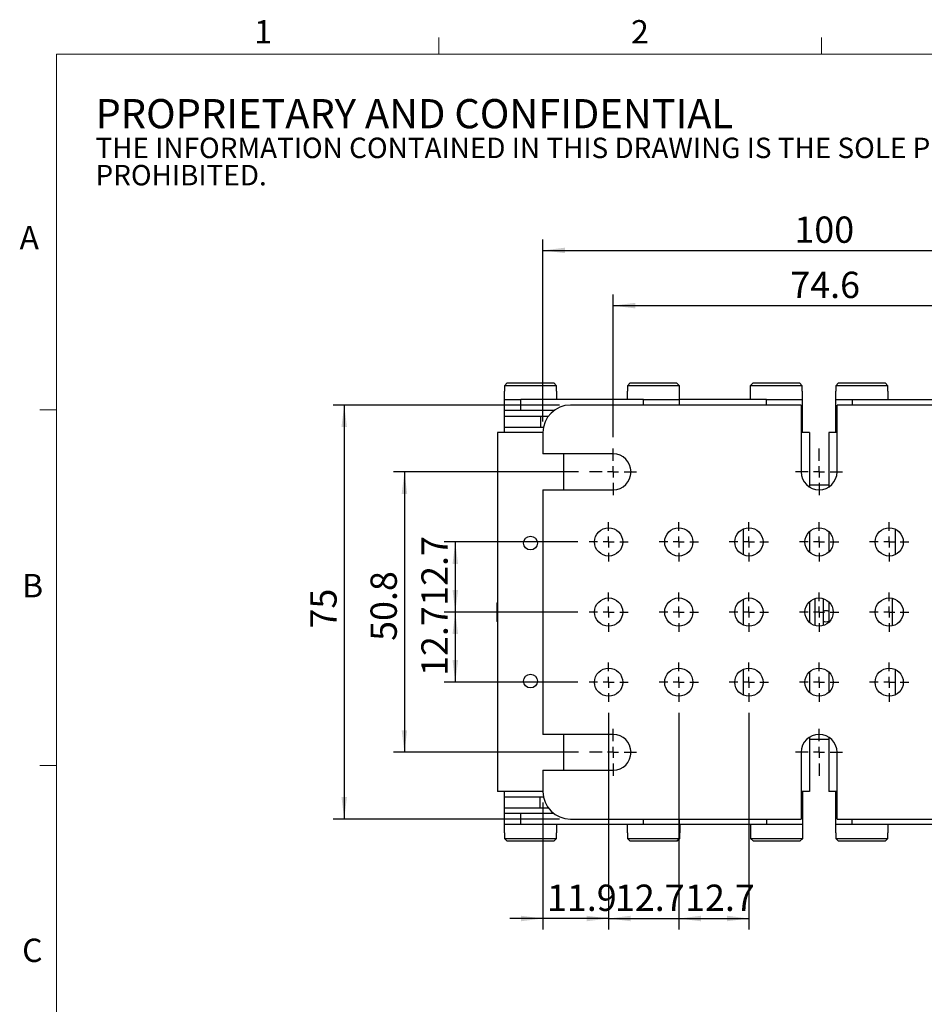
# Model space of a CAD drawing. Units: millimetres. Extents: x 5 to 289, y -7 to 204.
# Drawn here: x 5 to 87, y 115 to 204 of the extents above; entities that cross this region are included whole.
import ezdxf

# ---------------------------------------------------------------- set-up
doc = ezdxf.new("R2010")
doc.units = ezdxf.units.MM
doc.layers.add('DIM', color=7, linetype='Continuous')
doc.styles.add('SLDTEXTSTYLE1', font='TXT', dxfattribs={"width": 0.605})
doc.styles.add('SLDTEXTSTYLE2', font='TXT', dxfattribs={"width": 0.7})
doc.dimstyles.new('SLDDIMSTYLE0', dxfattribs={"dimtxt": 2.54248, "dimasz": 2, "dimexe": 0, "dimexo": 0.0625, "dimgap": 0.63562, "dimtad": 1, "dimlfac": 2, "dimrnd": 1e-09, "dimzin": 12, "dimdsep": 46, "dimtxsty": 'SLDTEXTSTYLE2', "dimsah": 1, "dimcen": 0.09, "dimadec": 0, "dimazin": 3, "dimtfac": 1, "dimtofl": 0, "dimtmove": 0, "dimatfit": 3, "dimfxl": 1, "dimfrac": 2, "dimtolj": 1, "dimtzin": 12, "dimarcsym": 0})
doc.dimstyles.new('SLDDIMSTYLE1', dxfattribs={"dimtxt": 2.54248, "dimasz": 2, "dimexe": 0, "dimexo": 0.0625, "dimgap": 0.63562, "dimtad": 1, "dimlfac": 2, "dimrnd": 1e-09, "dimzin": 12, "dimdsep": 46, "dimtxsty": 'SLDTEXTSTYLE2', "dimsah": 1, "dimcen": 0.09, "dimadec": 0, "dimazin": 3, "dimtfac": 1, "dimtmove": 0, "dimatfit": 0, "dimfxl": 1, "dimfrac": 2, "dimtolj": 1, "dimtzin": 12, "dimarcsym": 0})

# ---------------------------------------------------------------- blocks, each defined once
blk = doc.blocks.new('SW_NOTE_0')
at = {"color": 0, "linetype": 'Continuous', "lineweight": 0, "attachment_point": 1, "style": 'SLDTEXTSTYLE1'}
for s, insert, char_height in [('PROPRIETARY AND CONFIDENTIAL', (0, 3.411), 2.64583), ('THE INFORMATION CONTAINED IN THIS DRAWING IS THE SOLE PROPERTY OF UNICE E-O SERVICES INC. ANY REPRODUCTION IN PART OR AS A WHOLE WITHOUT THE WRITTEN PERMISSION OF UNICE E-O SERVICES INC IS', (0, -0.082), 1.852083), ('PROHIBITED.', (0, -2.551), 1.85208)]:
    blk.add_mtext(s, dxfattribs=dict(at, insert=insert, char_height=char_height))
blk = doc.blocks.new('_D_2')
at = {"layer": 'DIM'}
for p, q in [((59.086, 166.672), (59.086, 179.597)), ((96.386, 166.672), (96.386, 179.597)), ((59.086, 178.597), (96.386, 178.597))]:
    blk.add_line(p, q, dxfattribs=at)
for points in [[(59.086, 178.597), (61.086, 178.347), (61.086, 178.847)], [(96.386, 178.597), (94.386, 178.847), (94.386, 178.347)]]:
    blk.add_solid(points, dxfattribs=at)
at = {"layer": 'DIM', "insert": (75.128, 181.667), "char_height": 2.3813, "attachment_point": 1, "style": 'SLDTEXTSTYLE2'}
blk.add_mtext('74.6', dxfattribs=at)
blk = doc.blocks.new('_D_3')
at = {"layer": 'DIM'}
for p, q in [((52.736, 168.097), (52.736, 184.597)), ((102.736, 168.097), (102.736, 184.597)), ((52.736, 183.597), (102.736, 183.597))]:
    blk.add_line(p, q, dxfattribs=at)
for points in [[(52.736, 183.597), (54.736, 183.347), (54.736, 183.847)], [(102.736, 183.597), (100.736, 183.847), (100.736, 183.347)]]:
    blk.add_solid(points, dxfattribs=at)
at = {"layer": 'DIM', "insert": (75.5, 186.667), "char_height": 2.3813, "attachment_point": 1, "style": 'SLDTEXTSTYLE2'}
blk.add_mtext('100', dxfattribs=at)
blk = doc.blocks.new('_D_4')
at = {"layer": 'DIM'}
for p, q in [((54.236, 169.597), (33.746, 169.597)), ((34.746, 169.597), (34.746, 132.097)), ((54.236, 132.097), (33.746, 132.097))]:
    blk.add_line(p, q, dxfattribs=at)
for points in [[(34.746, 169.597), (34.496, 167.597), (34.996, 167.597)], [(34.746, 132.097), (34.996, 134.097), (34.496, 134.097)]]:
    blk.add_solid(points, dxfattribs=at)
at = {"layer": 'DIM', "insert": (31.677, 149.357), "char_height": 2.3813, "attachment_point": 1, "rotation": 90, "style": 'SLDTEXTSTYLE2'}
blk.add_mtext('75', dxfattribs=at)
blk = doc.blocks.new('_D_5')
at = {"layer": 'DIM'}
for p, q in [((58.686, 141.721), (58.686, 122.097)), ((52.736, 133.597), (52.736, 122.097)), ((52.736, 123.097), (49.736, 123.097)), ((58.686, 123.097), (52.736, 123.097)), ((58.686, 123.097), (61.686, 123.097))]:
    blk.add_line(p, q, dxfattribs=at)
for points in [[(52.736, 123.097), (50.736, 123.347), (50.736, 122.847)], [(58.686, 123.097), (60.686, 122.847), (60.686, 123.347)]]:
    blk.add_solid(points, dxfattribs=at)
at = {"layer": 'DIM', "insert": (53.103, 126.167), "char_height": 2.3813, "attachment_point": 1, "style": 'SLDTEXTSTYLE2'}
blk.add_mtext('11.9', dxfattribs=at)
blk = doc.blocks.new('_D_6')
at = {"layer": 'DIM'}
for p, q in [((58.686, 141.721), (58.686, 122.097)), ((65.036, 141.721), (65.036, 122.097)), ((58.686, 123.097), (55.686, 123.097)), ((58.686, 123.097), (65.036, 123.097)), ((65.036, 123.097), (68.036, 123.097))]:
    blk.add_line(p, q, dxfattribs=at)
for points in [[(58.686, 123.097), (56.686, 123.347), (56.686, 122.847)], [(65.036, 123.097), (67.036, 122.847), (67.036, 123.347)]]:
    blk.add_solid(points, dxfattribs=at)
at = {"layer": 'DIM', "insert": (59.253, 126.167), "char_height": 2.3813, "attachment_point": 1, "style": 'SLDTEXTSTYLE2'}
blk.add_mtext('12.7', dxfattribs=at)
blk = doc.blocks.new('_D_7')
at = {"layer": 'DIM'}
for p, q in [((65.036, 141.721), (65.036, 122.097)), ((71.386, 141.721), (71.386, 122.097)), ((65.036, 123.097), (71.386, 123.097))]:
    blk.add_line(p, q, dxfattribs=at)
for points in [[(65.036, 123.097), (67.036, 122.847), (67.036, 123.347)], [(71.386, 123.097), (69.386, 123.347), (69.386, 122.847)]]:
    blk.add_solid(points, dxfattribs=at)
at = {"layer": 'DIM', "insert": (65.603, 126.167), "char_height": 2.3813, "attachment_point": 1, "style": 'SLDTEXTSTYLE2'}
blk.add_mtext('12.7', dxfattribs=at)
blk = doc.blocks.new('_D_8')
at = {"layer": 'DIM'}
for p, q in [((55.961, 163.547), (39.197, 163.547)), ((40.197, 163.547), (40.197, 138.147)), ((55.961, 138.147), (39.197, 138.147))]:
    blk.add_line(p, q, dxfattribs=at)
for points in [[(40.197, 163.547), (39.947, 161.547), (40.447, 161.547)], [(40.197, 138.147), (40.447, 140.147), (39.947, 140.147)]]:
    blk.add_solid(points, dxfattribs=at)
at = {"layer": 'DIM', "insert": (37.127, 148.239), "char_height": 2.3813, "attachment_point": 1, "rotation": 90, "style": 'SLDTEXTSTYLE2'}
blk.add_mtext('50.8', dxfattribs=at)
blk = doc.blocks.new('_D_9')
at = {"layer": 'DIM'}
for p, q in [((55.91, 157.197), (43.802, 157.197)), ((44.802, 157.197), (44.802, 150.847)), ((55.91, 150.847), (43.802, 150.847))]:
    blk.add_line(p, q, dxfattribs=at)
for points in [[(44.802, 157.197), (44.552, 155.197), (45.052, 155.197)], [(44.802, 150.847), (45.052, 152.847), (44.552, 152.847)]]:
    blk.add_solid(points, dxfattribs=at)
at = {"layer": 'DIM', "insert": (41.733, 151.414), "char_height": 2.3813, "attachment_point": 1, "rotation": 90, "style": 'SLDTEXTSTYLE2'}
blk.add_mtext('12.7', dxfattribs=at)
blk = doc.blocks.new('_D_10')
at = {"layer": 'DIM'}
for p, q in [((55.91, 150.847), (43.802, 150.847)), ((44.802, 150.847), (44.802, 144.497)), ((55.91, 144.497), (43.802, 144.497))]:
    blk.add_line(p, q, dxfattribs=at)
for points in [[(44.802, 150.847), (44.552, 148.847), (45.052, 148.847)], [(44.802, 144.497), (45.052, 146.497), (44.552, 146.497)]]:
    blk.add_solid(points, dxfattribs=at)
at = {"layer": 'DIM', "insert": (41.733, 145.064), "char_height": 2.3813, "attachment_point": 1, "rotation": 90, "style": 'SLDTEXTSTYLE2'}
blk.add_mtext('12.7', dxfattribs=at)
blk = doc.blocks.new('SW_CENTERMARKSYMBOL_0')
at = {"layer": 'DIM', "color": 0}
for p, q in [((0, 1), (0, 2.125)), ((-1, 0), (-2.125, 0)), ((0, 0), (-0.5, 0)), ((0, 0), (0, 0.5)), ((0, 0), (0, -0.5)), ((0, 0), (0.5, 0)), ((1, 0), (2.125, 0)), ((0, -1), (0, -2.125))]:
    blk.add_line(p, q, dxfattribs=at)
blk = doc.blocks.new('SW_CENTERMARKSYMBOL_1')
at = {"layer": 'DIM', "color": 0}
for p, q in [((0, 1), (0, 2.125)), ((-1, 0), (-2.125, 0)), ((0, 0), (-0.5, 0)), ((0, 0), (0, 0.5)), ((0, 0), (0, -0.5)), ((0, 0), (0.5, 0)), ((1, 0), (2.125, 0)), ((0, -1), (0, -2.125))]:
    blk.add_line(p, q, dxfattribs=at)
blk = doc.blocks.new('SW_CENTERMARKSYMBOL_3')
at = {"layer": 'DIM', "color": 0}
for p, q in [((0, 1), (0, 2.125)), ((-1, 0), (-2.125, 0)), ((0, 0), (-0.5, 0)), ((0, 0), (0, 0.5)), ((0, 0), (0, -0.5)), ((0, 0), (0.5, 0)), ((1, 0), (2.125, 0)), ((0, -1), (0, -2.125))]:
    blk.add_line(p, q, dxfattribs=at)
blk = doc.blocks.new('SW_CENTERMARKSYMBOL_4')
at = {"layer": 'DIM', "color": 0}
for p, q in [((0, 1), (0, 2.125)), ((-1, 0), (-2.125, 0)), ((0, 0), (-0.5, 0)), ((0, 0), (0, 0.5)), ((0, 0), (0, -0.5)), ((0, 0), (0.5, 0)), ((1, 0), (2.125, 0)), ((0, -1), (0, -2.125))]:
    blk.add_line(p, q, dxfattribs=at)
blk = doc.blocks.new('SW_CENTERMARKSYMBOL_6')
at = {"layer": 'DIM', "color": 0}
for p, q in [((0, 1), (0, 1.77635)), ((-1, 0), (-1.77635, 0)), ((0, 0), (-0.5, 0)), ((0, 0), (0, 0.5)), ((0, 0), (0, -0.5)), ((0, 0), (0.5, 0)), ((1, 0), (1.77635, 0)), ((0, -1), (0, -1.77635))]:
    blk.add_line(p, q, dxfattribs=at)
blk = doc.blocks.new('SW_CENTERMARKSYMBOL_7')
at = {"layer": 'DIM', "color": 0}
for p, q in [((0, 1), (0, 1.77635)), ((-1, 0), (-1.77635, 0)), ((0, 0), (-0.5, 0)), ((0, 0), (0, 0.5)), ((0, 0), (0, -0.5)), ((0, 0), (0.5, 0)), ((1, 0), (1.77635, 0)), ((0, -1), (0, -1.77635))]:
    blk.add_line(p, q, dxfattribs=at)
blk = doc.blocks.new('SW_CENTERMARKSYMBOL_8')
at = {"layer": 'DIM', "color": 0}
for p, q in [((0, 1), (0, 1.77635)), ((-1, 0), (-1.77635, 0)), ((0, 0), (-0.5, 0)), ((0, 0), (0, 0.5)), ((0, 0), (0, -0.5)), ((0, 0), (0.5, 0)), ((1, 0), (1.77635, 0)), ((0, -1), (0, -1.77635))]:
    blk.add_line(p, q, dxfattribs=at)
blk = doc.blocks.new('SW_CENTERMARKSYMBOL_9')
at = {"layer": 'DIM', "color": 0}
for p, q in [((0, 1), (0, 1.77635)), ((-1, 0), (-1.77635, 0)), ((0, 0), (-0.5, 0)), ((0, 0), (0, 0.5)), ((0, 0), (0, -0.5)), ((0, 0), (0.5, 0)), ((1, 0), (1.77635, 0)), ((0, -1), (0, -1.77635))]:
    blk.add_line(p, q, dxfattribs=at)
blk = doc.blocks.new('SW_CENTERMARKSYMBOL_10')
at = {"layer": 'DIM', "color": 0}
for p, q in [((0, 1), (0, 1.77635)), ((-1, 0), (-1.77635, 0)), ((0, 0), (-0.5, 0)), ((0, 0), (0, 0.5)), ((0, 0), (0, -0.5)), ((0, 0), (0.5, 0)), ((1, 0), (1.77635, 0)), ((0, -1), (0, -1.77635))]:
    blk.add_line(p, q, dxfattribs=at)
blk = doc.blocks.new('SW_CENTERMARKSYMBOL_13')
at = {"layer": 'DIM', "color": 0}
for p, q in [((0, 1), (0, 1.77635)), ((-1, 0), (-1.77635, 0)), ((0, 0), (-0.5, 0)), ((0, 0), (0, 0.5)), ((0, 0), (0, -0.5)), ((0, 0), (0.5, 0)), ((1, 0), (1.77635, 0)), ((0, -1), (0, -1.77635))]:
    blk.add_line(p, q, dxfattribs=at)
blk = doc.blocks.new('SW_CENTERMARKSYMBOL_14')
at = {"layer": 'DIM', "color": 0}
for p, q in [((0, 1), (0, 1.77635)), ((-1, 0), (-1.77635, 0)), ((0, 0), (-0.5, 0)), ((0, 0), (0, 0.5)), ((0, 0), (0, -0.5)), ((0, 0), (0.5, 0)), ((1, 0), (1.77635, 0)), ((0, -1), (0, -1.77635))]:
    blk.add_line(p, q, dxfattribs=at)
blk = doc.blocks.new('SW_CENTERMARKSYMBOL_15')
at = {"layer": 'DIM', "color": 0}
for p, q in [((0, 1), (0, 1.77635)), ((-1, 0), (-1.77635, 0)), ((0, 0), (-0.5, 0)), ((0, 0), (0, 0.5)), ((0, 0), (0, -0.5)), ((0, 0), (0.5, 0)), ((1, 0), (1.77635, 0)), ((0, -1), (0, -1.77635))]:
    blk.add_line(p, q, dxfattribs=at)
blk = doc.blocks.new('SW_CENTERMARKSYMBOL_16')
at = {"layer": 'DIM', "color": 0}
for p, q in [((0, 1), (0, 1.77635)), ((-1, 0), (-1.77635, 0)), ((0, 0), (-0.5, 0)), ((0, 0), (0, 0.5)), ((0, 0), (0, -0.5)), ((0, 0), (0.5, 0)), ((1, 0), (1.77635, 0)), ((0, -1), (0, -1.77635))]:
    blk.add_line(p, q, dxfattribs=at)
blk = doc.blocks.new('SW_CENTERMARKSYMBOL_17')
at = {"layer": 'DIM', "color": 0}
for p, q in [((0, 1), (0, 1.77635)), ((-1, 0), (-1.77635, 0)), ((0, 0), (-0.5, 0)), ((0, 0), (0, 0.5)), ((0, 0), (0, -0.5)), ((0, 0), (0.5, 0)), ((1, 0), (1.77635, 0)), ((0, -1), (0, -1.77635))]:
    blk.add_line(p, q, dxfattribs=at)
blk = doc.blocks.new('SW_CENTERMARKSYMBOL_20')
at = {"layer": 'DIM', "color": 0}
for p, q in [((0, 1), (0, 1.77635)), ((-1, 0), (-1.77635, 0)), ((0, 0), (-0.5, 0)), ((0, 0), (0, 0.5)), ((0, 0), (0, -0.5)), ((0, 0), (0.5, 0)), ((1, 0), (1.77635, 0)), ((0, -1), (0, -1.77635))]:
    blk.add_line(p, q, dxfattribs=at)
blk = doc.blocks.new('SW_CENTERMARKSYMBOL_21')
at = {"layer": 'DIM', "color": 0}
for p, q in [((0, 1), (0, 1.77635)), ((-1, 0), (-1.77635, 0)), ((0, 0), (-0.5, 0)), ((0, 0), (0, 0.5)), ((0, 0), (0, -0.5)), ((0, 0), (0.5, 0)), ((1, 0), (1.77635, 0)), ((0, -1), (0, -1.77635))]:
    blk.add_line(p, q, dxfattribs=at)
blk = doc.blocks.new('SW_CENTERMARKSYMBOL_22')
at = {"layer": 'DIM', "color": 0}
for p, q in [((0, 1), (0, 1.77635)), ((-1, 0), (-1.77635, 0)), ((0, 0), (-0.5, 0)), ((0, 0), (0, 0.5)), ((0, 0), (0, -0.5)), ((0, 0), (0.5, 0)), ((1, 0), (1.77635, 0)), ((0, -1), (0, -1.77635))]:
    blk.add_line(p, q, dxfattribs=at)
blk = doc.blocks.new('SW_CENTERMARKSYMBOL_23')
at = {"layer": 'DIM', "color": 0}
for p, q in [((0, 1), (0, 1.77635)), ((-1, 0), (-1.77635, 0)), ((0, 0), (-0.5, 0)), ((0, 0), (0, 0.5)), ((0, 0), (0, -0.5)), ((0, 0), (0.5, 0)), ((1, 0), (1.77635, 0)), ((0, -1), (0, -1.77635))]:
    blk.add_line(p, q, dxfattribs=at)
blk = doc.blocks.new('SW_CENTERMARKSYMBOL_24')
at = {"layer": 'DIM', "color": 0}
for p, q in [((0, 1), (0, 1.77635)), ((-1, 0), (-1.77635, 0)), ((0, 0), (-0.5, 0)), ((0, 0), (0, 0.5)), ((0, 0), (0, -0.5)), ((0, 0), (0.5, 0)), ((1, 0), (1.77635, 0)), ((0, -1), (0, -1.77635))]:
    blk.add_line(p, q, dxfattribs=at)

msp = doc.modelspace()

# ---------------------------------------------------------------- linework, layer by layer
at = {"color": 7, "linetype": 'Continuous', "lineweight": 15}
for p, q in [((43.3208, 201.372), (43.3208, 202.872)), ((77.9508, 201.372), (77.9508, 202.872)), ((8.6908, 169.1652), (7.1908, 169.1652)), ((8.6908, 136.9552), (7.1908, 136.9552))]:
    msp.add_line(p, q, dxfattribs=at)
at = {"color": 7, "linetype": 'Continuous', "lineweight": 0}
for p, q in [((285.6908, 201.372), (8.6908, 201.372)), ((8.6908, 201.372), (8.6908, 8.1152))]:
    msp.add_line(p, q, dxfattribs=at)
at = {"color": 7, "linetype": 'Continuous', "lineweight": 30}
for p, q in [((49.2556, 171.3473), (49.5078, 171.5973)), ((53.9675, 171.3473), (49.2556, 171.3473)), ((49.2556, 171.3473), (49.2556, 170.8473)), ((49.5078, 171.5973), (53.7153, 171.5973)), ((53.7153, 171.5973), (53.9675, 171.3473)), ((53.9675, 170.8473), (53.9675, 171.3473)), ((60.3799, 171.3473), (60.6321, 171.5973)), ((65.0918, 171.3473), (60.3799, 171.3473)), ((60.3799, 171.3473), (60.3799, 170.8473)), ((60.6321, 171.5973), (64.8396, 171.5973)), ((64.8396, 171.5973), (65.0918, 171.3473)), ((65.0918, 170.8473), (65.0918, 171.3473)), ((71.5042, 171.3473), (71.7564, 171.5973)), ((76.2161, 171.3473), (71.5042, 171.3473)), ((71.5042, 171.3473), (71.5042, 170.8473)), ((71.7564, 171.5973), (75.9639, 171.5973)), ((75.9639, 171.5973), (76.2161, 171.3473)), ((76.2161, 170.8473), (76.2161, 171.3473)), ((79.2556, 171.3473), (79.5078, 171.5973)), ((83.9675, 171.3473), (79.2556, 171.3473)), ((79.2556, 171.3473), (79.2556, 170.8473)), ((79.5078, 171.5973), (83.7153, 171.5973)), ((83.7153, 171.5973), (83.9675, 171.3473)), ((83.9675, 170.8473), (83.9675, 171.3473)), ((49.2366, 170.8473), (49.2366, 170.0973)), ((49.2366, 170.8473), (49.2556, 170.8473)), ((53.9675, 170.8473), (53.9866, 170.8473)), ((53.9866, 170.0973), (53.9866, 170.8473)), ((60.3609, 170.8473), (60.3609, 170.0973)), ((60.3609, 170.8473), (60.3799, 170.8473)), ((65.0918, 170.8473), (65.1109, 170.8473)), ((65.1109, 170.0973), (65.1109, 170.8473)), ((71.4852, 170.8473), (71.4852, 170.0973)), ((71.4852, 170.8473), (71.5042, 170.8473)), ((76.2161, 170.8473), (76.2352, 170.8473)), ((76.2352, 170.0973), (76.2352, 170.8473)), ((79.2366, 170.8473), (79.2366, 170.0973)), ((79.2366, 170.8473), (79.2556, 170.8473)), ((83.9675, 170.8473), (83.9866, 170.8473)), ((83.9866, 170.0973), (83.9866, 170.8473)), ((49.2366, 170.0973), (49.2366, 169.0973)), ((49.2366, 170.0973), (50.7209, 170.0973)), ((50.7209, 169.0973), (50.7209, 170.0973)), ((61.8452, 170.0973), (50.7209, 170.0973)), ((76.1109, 169.5973), (55.2359, 169.5973)), ((61.8452, 170.0973), (65.1109, 170.0973)), ((65.1109, 169.5973), (65.1109, 170.0973)), ((72.9695, 170.0973), (65.1109, 170.0973)), ((72.9695, 170.0973), (76.2352, 170.0973)), ((76.1109, 169.5973), (76.1109, 163.5473)), ((76.2352, 169.0973), (76.2352, 170.0973)), ((79.2366, 170.0973), (79.2366, 169.0973)), ((79.2366, 170.0973), (80.7209, 170.0973)), ((79.3609, 163.5473), (79.3609, 169.5973)), ((100.2359, 169.5973), (79.3609, 169.5973)), ((80.7209, 170.0973), (91.8452, 170.0973)), ((49.2366, 169.0973), (49.2366, 168.5973)), ((50.7209, 169.0973), (49.2366, 169.0973)), ((49.2366, 168.5973), (49.2366, 167.5973)), ((49.2366, 168.5973), (52.5022, 168.5973)), ((53.7359, 169.0973), (50.7209, 169.0973)), ((52.5022, 168.5973), (52.5022, 167.5973)), ((52.5022, 168.5973), (53.2359, 168.5973)), ((76.2352, 169.0973), (76.1109, 169.0973)), ((76.1109, 168.5973), (76.2352, 168.5973)), ((76.2352, 168.5973), (76.2352, 169.0973)), ((76.2352, 167.5973), (76.2352, 168.5973)), ((79.2366, 169.0973), (79.2366, 168.5973)), ((79.2366, 169.0973), (79.3609, 169.0973)), ((79.2366, 168.5973), (79.2366, 167.5973)), ((79.2366, 168.5973), (79.3609, 168.5973)), ((52.7359, 167.0973), (48.6116, 167.0973)), ((48.6116, 167.0973), (48.6116, 134.5973)), ((49.2366, 167.5973), (49.2366, 167.0973)), ((49.2366, 167.5973), (52.5022, 167.5973)), ((52.5022, 167.5973), (52.7864, 167.5973)), ((52.7359, 167.0973), (52.7359, 165.1723)), ((76.1109, 167.5973), (76.2352, 167.5973)), ((76.8602, 167.0973), (76.1109, 167.0973)), ((76.2352, 167.0973), (76.2352, 167.5973)), ((76.8602, 167.0973), (76.8602, 162.1784)), ((78.6116, 167.0973), (78.6116, 162.1784)), ((79.3609, 167.0973), (78.6116, 167.0973)), ((79.2366, 167.5973), (79.2366, 167.0973)), ((79.2366, 167.5973), (79.3609, 167.5973)), ((59.0859, 165.1723), (52.7359, 165.1723)), ((54.6116, 165.1723), (54.6116, 161.9223)), ((78.6116, 162.3473), (76.8602, 162.3473)), ((52.7359, 161.9223), (52.7359, 139.7723)), ((52.7359, 161.9223), (59.0859, 161.9223)), ((70.8602, 158.3603), (70.8602, 156.0342)), ((76.8602, 158.1258), (76.8602, 156.2687)), ((78.6116, 158.1258), (78.6116, 156.2687)), ((84.6116, 158.3603), (84.6116, 156.0342)), ((48.6116, 151.7224), (48.5864, 151.6973)), ((48.5864, 149.9973), (48.5864, 151.6973)), ((70.8602, 152.0103), (70.8602, 149.6842)), ((76.8602, 151.7758), (76.8602, 149.9187)), ((77.3616, 152.0675), (77.3616, 149.627)), ((78.1116, 152.0671), (78.1116, 149.6275)), ((78.6116, 151.7758), (78.6116, 149.9187)), ((84.3616, 152.0935), (84.3616, 149.601)), ((48.5864, 149.9973), (48.6116, 149.9721)), ((70.8602, 145.6603), (70.8602, 143.3342)), ((76.8602, 145.4258), (76.8602, 143.5687)), ((78.6116, 145.4258), (78.6116, 143.5687)), ((84.6116, 145.6603), (84.6116, 143.3342)), ((59.0859, 139.7723), (52.7359, 139.7723)), ((54.6116, 139.7723), (54.6116, 136.5223)), ((76.8602, 139.5161), (76.8602, 134.5973)), ((76.8602, 139.3473), (78.6116, 139.3473)), ((78.6116, 139.5161), (78.6116, 134.5973)), ((76.1109, 138.1473), (76.1109, 132.0973)), ((79.3609, 132.0973), (79.3609, 138.1473)), ((52.7359, 136.5223), (52.7359, 134.5973)), ((52.7359, 136.5223), (59.0859, 136.5223)), ((52.7359, 134.5973), (48.6116, 134.5973)), ((49.2366, 134.5973), (49.2366, 134.0973)), ((49.2366, 134.0973), (49.2366, 133.0973)), ((52.4853, 134.0973), (49.2366, 134.0973)), ((52.4853, 133.0973), (52.4853, 134.0973)), ((52.7864, 134.0973), (52.4853, 134.0973)), ((76.8602, 134.5973), (76.1109, 134.5973)), ((76.2693, 134.0973), (76.1109, 134.0973)), ((76.2693, 134.0973), (76.2693, 134.5973)), ((76.2693, 133.0973), (76.2693, 134.0973)), ((79.3609, 134.5973), (78.6116, 134.5973)), ((79.2366, 134.5973), (79.2366, 134.0973)), ((79.2366, 134.0973), (79.2366, 133.0973)), ((79.3609, 134.0973), (79.2366, 134.0973)), ((49.2366, 133.0973), (49.2366, 132.5973)), ((52.4853, 133.0973), (49.2366, 133.0973)), ((53.2359, 133.0973), (52.4853, 133.0973)), ((76.2693, 133.0973), (76.1109, 133.0973)), ((76.2693, 132.5973), (76.2693, 133.0973)), ((79.2366, 133.0973), (79.2366, 132.5973)), ((79.3609, 133.0973), (79.2366, 133.0973)), ((49.2366, 132.5973), (49.2366, 131.5973)), ((50.7209, 132.5973), (49.2366, 132.5973)), ((50.7209, 131.5973), (50.7209, 132.5973)), ((53.7359, 132.5973), (50.7209, 132.5973)), ((55.2359, 132.0973), (76.1109, 132.0973)), ((65.1109, 131.5973), (65.1109, 132.0973)), ((76.2693, 132.5973), (76.1109, 132.5973)), ((76.2693, 131.5973), (76.2693, 132.5973)), ((79.2366, 132.5973), (79.2366, 131.5973)), ((79.3609, 132.5973), (79.2366, 132.5973)), ((79.3609, 132.0973), (100.2359, 132.0973)), ((49.2366, 131.5973), (49.2366, 130.8473)), ((50.7209, 131.5973), (49.2366, 131.5973)), ((61.8452, 131.5973), (50.7209, 131.5973)), ((53.9866, 130.8473), (53.9866, 131.5973)), ((60.3609, 131.5973), (60.3609, 130.8473)), ((65.1109, 131.5973), (61.8452, 131.5973)), ((65.1109, 130.8473), (65.1109, 131.5973)), ((73.0037, 131.5973), (65.1109, 131.5973)), ((65.145, 130.8473), (65.145, 131.5973)), ((71.5193, 131.5973), (71.5193, 130.8473)), ((76.2693, 131.5973), (73.0037, 131.5973)), ((76.2693, 130.8473), (76.2693, 131.5973)), ((79.2366, 131.5973), (79.2366, 130.8473)), ((80.7209, 131.5973), (79.2366, 131.5973)), ((91.8452, 131.5973), (80.7209, 131.5973)), ((83.9866, 130.8473), (83.9866, 131.5973)), ((49.2556, 130.8473), (49.2366, 130.8473)), ((49.2556, 130.8473), (49.2556, 130.3473)), ((49.2556, 130.3473), (53.9675, 130.3473)), ((49.5078, 130.0973), (49.2556, 130.3473)), ((53.9675, 130.3473), (53.7153, 130.0973)), ((53.9866, 130.8473), (53.9675, 130.8473)), ((53.9675, 130.3473), (53.9675, 130.8473)), ((60.3799, 130.8473), (60.3609, 130.8473)), ((60.3799, 130.8473), (60.3799, 130.3473)), ((60.3799, 130.3473), (65.0918, 130.3473)), ((60.6321, 130.0973), (60.3799, 130.3473)), ((65.0918, 130.3473), (64.8396, 130.0973)), ((65.126, 130.3473), (64.8737, 130.0973)), ((65.1109, 130.8473), (65.0918, 130.8473)), ((65.0918, 130.3473), (65.0918, 130.8473)), ((65.0918, 130.3473), (65.126, 130.3473)), ((65.145, 130.8473), (65.126, 130.8473)), ((65.126, 130.3473), (65.126, 130.8473)), ((71.5383, 130.8473), (71.5193, 130.8473)), ((71.5383, 130.8473), (71.5383, 130.3473)), ((71.5383, 130.3473), (76.2503, 130.3473)), ((71.7906, 130.0973), (71.5383, 130.3473)), ((76.2503, 130.3473), (75.998, 130.0973)), ((76.2693, 130.8473), (76.2503, 130.8473)), ((76.2503, 130.3473), (76.2503, 130.8473)), ((79.2556, 130.8473), (79.2366, 130.8473)), ((79.2556, 130.8473), (79.2556, 130.3473)), ((79.2556, 130.3473), (83.9675, 130.3473)), ((79.5078, 130.0973), (79.2556, 130.3473)), ((83.9675, 130.3473), (83.7153, 130.0973)), ((83.9866, 130.8473), (83.9675, 130.8473)), ((83.9675, 130.3473), (83.9675, 130.8473)), ((53.7153, 130.0973), (49.5078, 130.0973)), ((64.8396, 130.0973), (60.6321, 130.0973)), ((64.8737, 130.0973), (64.8396, 130.0973)), ((75.998, 130.0973), (71.7906, 130.0973)), ((83.7153, 130.0973), (79.5078, 130.0973))]:
    msp.add_line(p, q, dxfattribs=at)
at = {"color": 8, "linetype": 'Continuous', "lineweight": 30}
for p, q in [((61.8452, 169.5973), (61.8452, 170.0973)), ((72.9695, 169.5973), (72.9695, 170.0973)), ((80.7209, 170.0973), (80.7209, 169.5973)), ((61.8452, 131.5973), (61.8452, 132.0973)), ((73.0037, 131.5973), (73.0037, 132.0973)), ((80.7209, 131.5973), (80.7209, 132.0973))]:
    msp.add_line(p, q, dxfattribs=at)
at = {"color": 7, "linetype": 'Continuous', "lineweight": 30, "flags": 128}
for points in [[(78.1116, 150.0369), (78.1809, 150.0037), (78.3616, 149.9699)], [(78.3616, 149.9699), (78.5422, 150.0037), (78.6116, 150.0369)]]:
    msp.add_lwpolyline(points, dxfattribs=at)
at = {"color": 7, "linetype": 'Continuous', "lineweight": 30}
for centre, radius in [((58.6859, 157.1973), 1.2763), ((65.0359, 157.1973), 1.2764), ((71.3859, 157.1973), 1.2763), ((77.7359, 157.1973), 1.2764), ((84.0859, 157.1973), 1.2763), ((51.6116, 157.0973), 0.625), ((58.6859, 150.8473), 1.2764), ((65.0359, 150.8473), 1.2764), ((71.3859, 150.8473), 1.2763), ((77.7359, 150.8473), 1.2764), ((84.0859, 150.8473), 1.2763), ((58.6859, 144.4973), 1.2764), ((65.0359, 144.4973), 1.2763), ((71.3859, 144.4973), 1.2764), ((77.7359, 144.4973), 1.2764), ((84.0859, 144.4973), 1.2764), ((51.6116, 144.5973), 0.625)]:
    msp.add_circle(centre, radius, dxfattribs=at)
for centre, radius, start, end in [((55.2359, 167.0973), 2.5, 90, 180), ((59.0859, 163.5473), 1.625, 270, 90), ((77.7359, 163.5473), 1.625, 180, 0), ((78.3616, 150.4699), 0.5, 60, 120), ((59.0859, 138.1473), 1.625, 270, 90), ((77.7359, 138.1473), 1.625, 0, 180), ((55.2359, 134.5973), 2.5, 180, 270)]:
    msp.add_arc(centre, radius, start, end, dxfattribs=at)

# ---------------------------------------------------------------- block references
at = {"color": 7, "linetype": 'Continuous', "lineweight": 0}
msp.add_blockref('SW_NOTE_0', (12.2315, 193.8904), dxfattribs=at)
at = {"layer": 'DIM'}
for name, p in [('SW_CENTERMARKSYMBOL_0', (59.0859, 163.5473)), ('SW_CENTERMARKSYMBOL_1', (77.7359, 163.5473)), ('SW_CENTERMARKSYMBOL_6', (58.6859, 157.1973)), ('SW_CENTERMARKSYMBOL_7', (65.0359, 157.1973)), ('SW_CENTERMARKSYMBOL_8', (71.3859, 157.1973)), ('SW_CENTERMARKSYMBOL_9', (77.7359, 157.1973)), ('SW_CENTERMARKSYMBOL_10', (84.0859, 157.1973)), ('SW_CENTERMARKSYMBOL_13', (58.6859, 150.8473)), ('SW_CENTERMARKSYMBOL_14', (65.0359, 150.8473)), ('SW_CENTERMARKSYMBOL_15', (71.3859, 150.8473)), ('SW_CENTERMARKSYMBOL_16', (77.7359, 150.8473)), ('SW_CENTERMARKSYMBOL_17', (84.0859, 150.8473)), ('SW_CENTERMARKSYMBOL_20', (58.6859, 144.4973)), ('SW_CENTERMARKSYMBOL_21', (65.0359, 144.4973)), ('SW_CENTERMARKSYMBOL_22', (71.3859, 144.4973)), ('SW_CENTERMARKSYMBOL_23', (77.7359, 144.4973)), ('SW_CENTERMARKSYMBOL_24', (84.0859, 144.4973)), ('SW_CENTERMARKSYMBOL_3', (59.0859, 138.1473)), ('SW_CENTERMARKSYMBOL_4', (77.7359, 138.1473))]:
    msp.add_blockref(name, p, dxfattribs=at)

# ---------------------------------------------------------------- texts
at = {"color": 7, "linetype": 'Continuous', "lineweight": 0, "char_height": 2.1167, "attachment_point": 1, "style": 'SLDTEXTSTYLE1'}
for s, insert in [('1', (26.603, 204.4534)), ('2', (60.7171, 204.4534)), ('A', (5.3568, 185.8113)), ('B', (5.591, 154.2993)), ('C', (5.591, 121.2744))]:
    msp.add_mtext(s, dxfattribs=dict(at, insert=insert))

# ---------------------------------------------------------------- dimensions: what is measured, and where the dimension line sits
at = {"layer": 'DIM'}
for base, p1, p2, dimstyle, picture, middle in [((102.7359, 183.5973), (52.7359, 167.0973), (102.7359, 167.0973), 'SLDDIMSTYLE0', '_D_3', (77.7359, 183.5973)), ((96.3859, 178.5973), (59.0859, 165.6723), (96.3859, 165.6723), 'SLDDIMSTYLE0', '_D_2', (77.7359, 178.5973)), ((52.7359, 123.0973), (58.6859, 142.7209), (52.7359, 134.5973), 'SLDDIMSTYLE1', '_D_5', (55.7109, 123.0973)), ((65.0359, 123.0973), (58.6859, 142.7209), (65.0359, 142.7209), 'SLDDIMSTYLE1', '_D_6', (61.8609, 123.0973)), ((71.3859, 123.0973), (65.0359, 142.7209), (71.3859, 142.7209), 'SLDDIMSTYLE0', '_D_7', (68.2109, 123.0973))]:
    dim = msp.add_linear_dim(base=base, p1=p1, p2=p2, dimstyle=dimstyle, dxfattribs=at)
    dim.commit()
    dim.dimension.update_dxf_attribs({"geometry": picture, "text_midpoint": middle, "dimtype": 160})
for base, p1, p2, picture, middle in [((34.7465, 132.0973), (55.2359, 169.5973), (55.2359, 132.0973), '_D_4', (34.7465, 150.8473)), ((40.1965, 138.1473), (56.9609, 163.5473), (56.9609, 138.1473), '_D_8', (40.1965, 150.8473)), ((44.8022, 150.8473), (56.9095, 157.1973), (56.9095, 150.8473), '_D_9', (44.8022, 154.0223)), ((44.8022, 144.4973), (56.9095, 150.8473), (56.9095, 144.4973), '_D_10', (44.8022, 147.6723))]:
    dim = msp.add_linear_dim(base=base, p1=p1, p2=p2, angle=90, dimstyle='SLDDIMSTYLE0', dxfattribs=at)
    dim.commit()
    dim.dimension.update_dxf_attribs({"geometry": picture, "text_midpoint": middle, "dimtype": 160})

doc.saveas('drawing.dxf')
